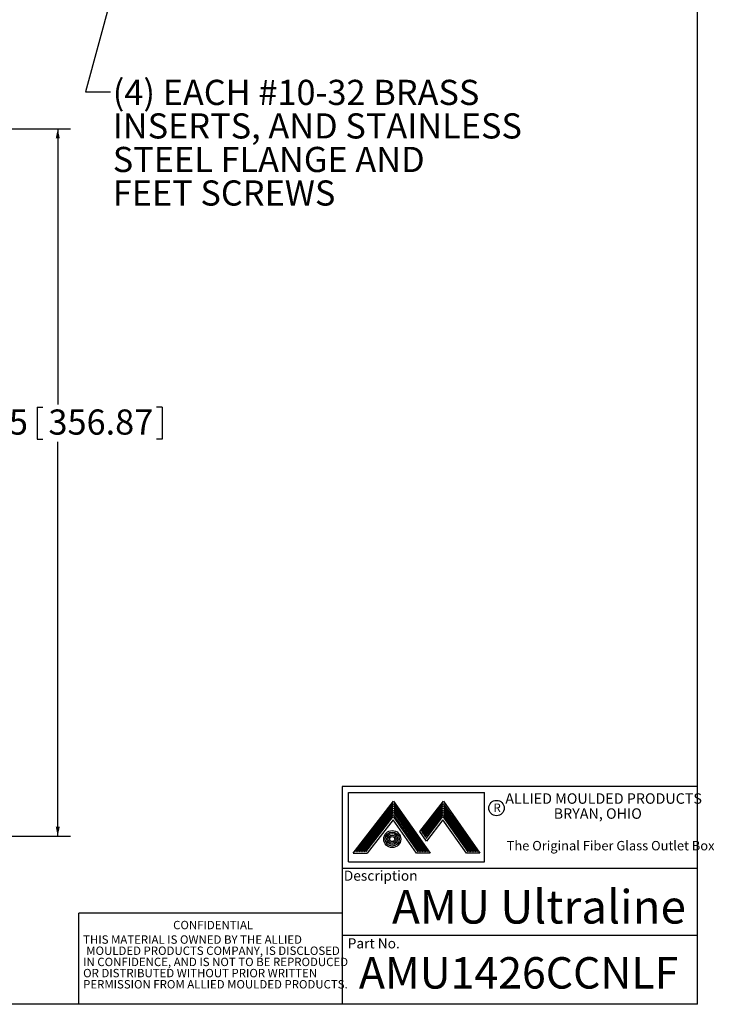
# Model space of a CAD drawing. Units: inches. Extents: x 0.5 to 33.7, y 0.4 to 21.4.
# Drawn here: x 26.8 to 33.7, y 0.4 to 10.2 of the extents above; entities that cross this region are included whole.
import ezdxf

# ---------------------------------------------------------------- set-up
doc = ezdxf.new("R2010")
doc.units = ezdxf.units.IN
doc.header["$MEASUREMENT"] = 0
for name, color, linetype in [('BORDER', 7, 'Continuous'), ('DIM', 136, 'Continuous'), ('FORMAT', 7, 'Continuous')]:
    doc.layers.add(name, color=color, linetype=linetype)
doc.styles.add('SLDTEXTSTYLE0', font='TXT', dxfattribs={"width": 0.605})
doc.styles.add('SLDTEXTSTYLE1', font='TXT', dxfattribs={"width": 0.75})
doc.styles.add('SLDTEXTSTYLE2', font='TXT', dxfattribs={"width": 0.7})
doc.dimstyles.new('SLDDIMSTYLE0', dxfattribs={"dimtxt": 0.242676, "dimasz": 0.094, "dimexe": 0, "dimexo": 0.0625, "dimgap": 0.060669, "dimtad": 0, "dimtih": 1, "dimtoh": 1, "dimlfac": 2, "dimrnd": 1e-09, "dimzin": 12, "dimdsep": 46, "dimtxsty": 'SLDTEXTSTYLE0', "dimsah": 1, "dimcen": 0.09, "dimadec": 0, "dimazin": 3, "dimtfac": 1, "dimtofl": 0, "dimtmove": 0, "dimatfit": 3, "dimfxl": 1, "dimfrac": 2, "dimtolj": 1, "dimtzin": 12, "dimarcsym": 0})
doc.dimstyles.new('SLDDIMSTYLE2', dxfattribs={"dimtxt": 0.18, "dimasz": 0.094, "dimexe": 0, "dimexo": 0.0625, "dimgap": 0, "dimtad": 0, "dimtih": 1, "dimtoh": 1, "dimdec": 0, "dimrnd": 1e-09, "dimzin": 0, "dimdsep": 46, "dimtxsty": 'Standard', "dimsah": 1, "dimcen": 0.09, "dimadec": 0, "dimazin": 0, "dimtfac": 0.094, "dimtdec": 0, "dimtofl": 0, "dimtmove": 0, "dimatfit": 3, "dimfxl": 1, "dimfrac": 2, "dimtolj": 1, "dimtzin": 0, "dimarcsym": 0})

# ---------------------------------------------------------------- blocks, each defined once
blk = doc.blocks.new('SW_NOTE_2')
at = {"layer": 'BORDER', "color": 0, "char_height": 0.083333, "attachment_point": 1, "style": 'SLDTEXTSTYLE1'}
for s, insert in [('THIS MATERIAL IS OWNED BY THE ALLIED', (0, 0.1074)), ('MOULDED PRODUCTS COMPANY, IS DISCLOSED', (0.0312, -0.0037)), ('IN CONFIDENCE, AND IS NOT TO BE REPRODUCED', (0, -0.1148)), ('OR DISTRIBUTED WITHOUT PRIOR WRITTEN', (0, -0.2259)), ('PERMISSION FROM ALLIED MOULDED PRODUCTS.', (0, -0.337))]:
    blk.add_mtext(s, dxfattribs=dict(at, insert=insert))
blk = doc.blocks.new('_D_9')
at = {"layer": 'DIM'}
for p, q in [((23.9411, 9.1113), (27.293, 9.1113)), ((27.168, 9.1113), (27.168, 6.3725)), ((26.9644, 6.3446), (26.9644, 6.0279)), ((26.9644, 6.3446), (27.0199, 6.3446)), ((28.2047, 6.3446), (28.1492, 6.3446)), ((28.2047, 6.3446), (28.2047, 6.0279)), ((26.9644, 6.0279), (27.0199, 6.0279)), ((27.168, 2.0816), (27.168, 5.9999)), ((28.2047, 6.0279), (28.1492, 6.0279)), ((23.9411, 2.0816), (27.293, 2.0816))]:
    blk.add_line(p, q, dxfattribs=at)
for points in [[(27.168, 9.1113), (27.148, 9.0173), (27.188, 9.0173)], [(27.168, 2.0816), (27.188, 2.1756), (27.148, 2.1756)]]:
    blk.add_solid(points, dxfattribs=at)
at = {"layer": 'DIM', "char_height": 0.25, "attachment_point": 1, "style": 'SLDTEXTSTYLE0'}
for s, insert in [('14.05', (26.0202, 6.3222)), ('356.87', (27.0754, 6.3222))]:
    blk.add_mtext(s, dxfattribs=dict(at, insert=insert))
blk = doc.blocks.new('SW_NOTE_4')
at = {"layer": 'DIM', "color": 0, "char_height": 0.25, "attachment_point": 1, "style": 'SLDTEXTSTYLE0'}
for s, insert in [('(4) EACH #10-32 BRASS', (0.0235, 0.1212)), ('INSERTS, AND STAINLESS', (0.0235, -0.2121)), ('STEEL FLANGE AND', (0.0235, -0.5455)), ('FEET SCREWS', (0.0235, -0.8788))]:
    blk.add_mtext(s, dxfattribs=dict(at, insert=insert))

msp = doc.modelspace()

# ---------------------------------------------------------------- linework, layer by layer
at = {"layer": 'BORDER'}
for p, q in [((33.52288, 0.4106), (33.52288, 21.4106)), ((33.52288, 2.57672), (29.99259, 2.57672)), ((30.05509, 1.82672), (30.05509, 2.51422)), ((30.05509, 2.51422), (31.4092, 2.51422)), ((31.4092, 1.82672), (31.4092, 2.51422)), ((30.10324, 1.91272), (30.50499, 2.42872)), ((30.12984, 1.92572), (30.50446, 2.40687)), ((30.14631, 1.92572), (30.50392, 2.38502)), ((30.16279, 1.92572), (30.50338, 2.36317)), ((30.50338, 2.36317), (30.81079, 1.92572)), ((30.50392, 2.38502), (30.82668, 1.92572)), ((30.50446, 2.40687), (30.84257, 1.92572)), ((30.50499, 2.42872), (30.86759, 1.91272)), ((30.76458, 2.12714), (30.99939, 2.42872)), ((30.78075, 2.12674), (30.99885, 2.40687)), ((30.78856, 2.11562), (30.99831, 2.38502)), ((30.79638, 2.1045), (30.99778, 2.36317)), ((30.99778, 2.36317), (31.30518, 1.92572)), ((30.99831, 2.38502), (31.32107, 1.92572)), ((30.99885, 2.40687), (31.33696, 1.92572)), ((30.99939, 2.42872), (31.36199, 1.91272)), ((30.17927, 1.92572), (30.50285, 2.34132)), ((30.19574, 1.92572), (30.50231, 2.31947)), ((30.21222, 1.92572), (30.50178, 2.29763)), ((30.22869, 1.92572), (30.50124, 2.27578)), ((30.50124, 2.27578), (30.74723, 1.92572)), ((30.50178, 2.29763), (30.76312, 1.92572)), ((30.50231, 2.31947), (30.77901, 1.92572)), ((30.50285, 2.34132), (30.7949, 1.92572)), ((30.8042, 2.09338), (30.99724, 2.34132)), ((30.81201, 2.08225), (30.99671, 2.31947)), ((30.81983, 2.07113), (30.99617, 2.29763)), ((30.82764, 2.06001), (30.99564, 2.27578)), ((30.99564, 2.27578), (31.24163, 1.92572)), ((30.99617, 2.29763), (31.25752, 1.92572)), ((30.99671, 2.31947), (31.27341, 1.92572)), ((30.99724, 2.34132), (31.28929, 1.92572)), ((30.50046, 2.24384), (30.24265, 1.91272)), ((30.73315, 1.91272), (30.50046, 2.24384)), ((30.99485, 2.24384), (30.83071, 2.03303)), ((31.22754, 1.91272), (30.99485, 2.24384)), ((30.83071, 2.03303), (30.76458, 2.12714)), ((30.10324, 1.91272), (30.24265, 1.91272)), ((30.86759, 1.91272), (30.73315, 1.91272)), ((31.36199, 1.91272), (31.22754, 1.91272)), ((29.99259, 1.76422), (33.52288, 1.76422)), ((30.05509, 1.82672), (31.4092, 1.82672)), ((27.37855, 0.4106), (27.37855, 1.31585)), ((29.99259, 1.31585), (27.37855, 1.31585)), ((29.99259, 1.0981), (33.52288, 1.0981)), ((33.52288, 0.4106), (0.52288, 0.4106))]:
    msp.add_line(p, q, dxfattribs=at)
for centre, radius in [((31.52746, 2.36122), 0.0765), ((30.49124, 2.05272), 0.085), ((30.49124, 2.05272), 0.07), ((30.49124, 2.05272), 0.055), ((30.49124, 2.05272), 0.04), ((30.49124, 2.05272), 0.025)]:
    msp.add_circle(centre, radius, dxfattribs=at)
at = {"layer": 'FORMAT'}
for p, q in [((29.99259, 2.57672), (29.99259, 0.4106)), ((29.99259, 1.31585), (29.99259, 0.4106)), ((29.99259, 0.4106), (27.37855, 0.4106))]:
    msp.add_line(p, q, dxfattribs=at)

# ---------------------------------------------------------------- block references
at = {"layer": 'BORDER', "color": 7}
msp.add_blockref('SW_NOTE_2', (27.42008, 0.98838), dxfattribs=at)
at = {"layer": 'DIM'}
msp.add_blockref('SW_NOTE_4', (27.69097, 9.4773), dxfattribs=at)

# ---------------------------------------------------------------- texts
at = {"color": 7, "linetype": 'Continuous', "lineweight": 0, "attachment_point": 1, "style": 'SLDTEXTSTYLE1'}
for s, insert, char_height in [('CONFIDENTIAL', (28.31453, 1.24008), 0.0833333), ('Part No.', (30.04913, 1.06611), 0.1)]:
    msp.add_mtext(s, dxfattribs=dict(at, insert=insert, char_height=char_height))
at = {"layer": 'BORDER', "attachment_point": 1}
for s, insert, char_height, style in [('ALLIED MOULDED PRODUCTS', (31.61461, 2.5076), 0.1041667, 'SLDTEXTSTYLE1'), ('R', (31.49775, 2.4058), 0.08333, 'SLDTEXTSTYLE1'), ('BRYAN, OHIO', (32.09585, 2.35826), 0.1041667, 'SLDTEXTSTYLE1'), ('The Original Fiber Glass Outlet Box', (31.62857, 2.03412), 0.09375, 'SLDTEXTSTYLE2')]:
    msp.add_mtext(s, dxfattribs=dict(at, insert=insert, char_height=char_height, style=style))
at = {"layer": 'BORDER', "color": 7, "insert": (30.01036, 1.73897), "char_height": 0.1, "attachment_point": 1, "style": 'SLDTEXTSTYLE1'}
msp.add_mtext('Description', dxfattribs=at)
at = {"layer": 'FORMAT', "attachment_point": 1, "style": 'SLDTEXTSTYLE1'}
for s, insert, char_height in [('AMU Ultraline', (30.48925, 1.54639), 0.3333333), ('AMU1426CCNLF', (30.16032, 0.87922), 0.312)]:
    msp.add_mtext(s, dxfattribs=dict(at, insert=insert, char_height=char_height))

# ---------------------------------------------------------------- dimensions: what is measured, and where the dimension line sits
at = {"layer": 'DIM'}
dim = msp.add_linear_dim(base=(27.16795, 2.08159), p1=(23.89105, 9.11133), p2=(23.89105, 2.08159), angle=90, dimstyle='SLDDIMSTYLE0', dxfattribs=at)
dim.commit()
dim.dimension.update_dxf_attribs({"geometry": '_D_9', "text_midpoint": (27.16795, 6.18621), "dimtype": 160})

# ---------------------------------------------------------------- leaders
msp.add_leader([(28.26506, 12.50516), (27.44491, 9.4773), (27.69097, 9.4773)], dimstyle='SLDDIMSTYLE2', dxfattribs=at)

doc.saveas('drawing.dxf')
